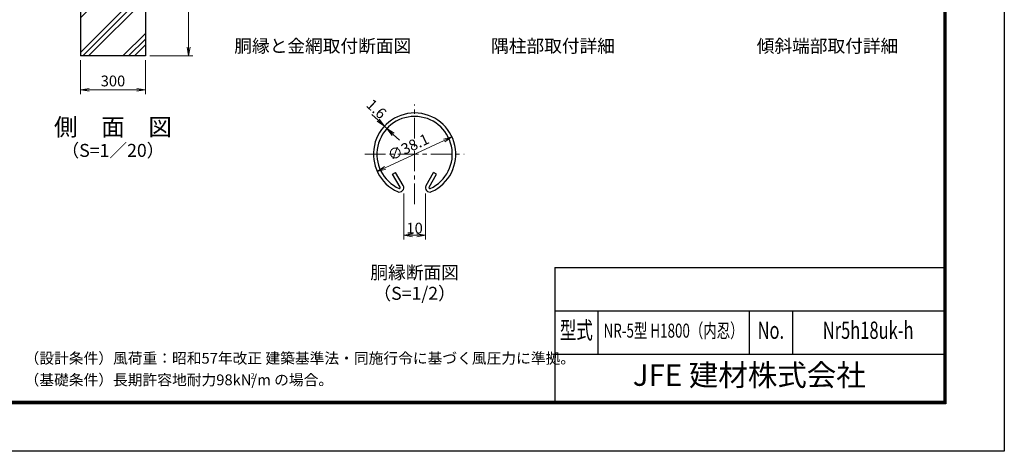
# Model space of a CAD drawing. Units: millimetres. Extents: x 0 to 8400, y 0 to 5940.
# Drawn here: x 3845 to 8400, y 0 to 1997 of the extents above; entities that cross this region are included whole.
import ezdxf
from ezdxf.enums import TextEntityAlignment as Align

# ---------------------------------------------------------------- set-up
doc = ezdxf.new("R2010")
doc.units = ezdxf.units.MM
doc.header["$LTSCALE"] = 3
doc.header["$MEASUREMENT"] = 0
doc.linetypes.add('CENTER', pattern=[50.8, 31.75, -6.35, 6.35, -6.35])
for name, color, linetype, lineweight in [('D-BMK', 2, 'CENTER', 13), ('D-DCR-HCH', 7, 'Continuous', 13), ('D-STR-DIM', 7, 'Continuous', 13)]:
    doc.layers.add(name, color=color, linetype=linetype, lineweight=lineweight)
for name, color, linetype in [('D-STR1', 1, 'Continuous'), ('D-STR4', 7, 'Continuous'), ('D-TTL', 2, 'Continuous'), ('D-TTL-TXT', 7, 'Continuous')]:
    doc.layers.add(name, color=color, linetype=linetype)
doc.styles.add('ROMANSE', font='Romans.shx', dxfattribs={"width": 0.7, "bigfont": 'EXTFONT.SHX'})
doc.styles.add('ゴシック', font='txt')
doc.dimstyles.new('STYLE', dxfattribs={"dimscale": 20, "dimtxt": 2.5, "dimasz": 2, "dimexe": 1, "dimexo": 1, "dimgap": 0.8, "dimtad": 1, "dimdsep": 46, "dimtxsty": 'ゴシック', "dimblk": 'OPEN', "dimcen": 1e-08, "dimclrd": 256, "dimclre": 256, "dimclrt": 256, "dimadec": 0, "dimazin": 2, "dimtfac": 1, "dimtmove": 2, "dimatfit": 3, "dimldrblk": 'OPEN', "dimfxl": 1, "dimtolj": 1, "dimtzin": 0, "dimlwd": -1, "dimlwe": -1, "dimarcsym": 0})

# ---------------------------------------------------------------- blocks, each defined once
blk = doc.blocks.new('_Open')
at = {"color": 0, "linetype": 'ByBlock', "lineweight": -2}
for p, q in [((-1, 0.17), (0, 0)), ((-1, -0.17), (0, 0)), ((0, 0), (-1, 0))]:
    blk.add_line(p, q, dxfattribs=at)
blk = doc.blocks.new('*D12')
at = {"layer": 'D-STR-DIM'}
blk.add_line((5535.6, 1311.5), (5808.4, 1438.7), dxfattribs=at)
at = {"layer": 'D-STR-DIM', "xscale": 40, "yscale": 40, "zscale": 40}
for p, rotation in [((5844.6, 1455.6), 24.99865261378317), ((5499.3, 1294.6), 204.9986526137832)]:
    blk.add_blockref('_Open', p, dxfattribs=dict(at, rotation=rotation))
at = {"layer": 'D-STR-DIM', "insert": (5642.9, 1407.7), "char_height": 50, "attachment_point": 5, "rotation": 24.9987, "style": 'ゴシック'}
blk.add_mtext('\\A1;∅38.1', dxfattribs=at)
blk = doc.blocks.new('*D2')
at = {"layer": 'D-STR-DIM'}
for p, q in [((5503.1, 1532), (5473.8, 1559.2)), ((5544.1, 1493.8), (5532.4, 1504.7)), ((5573.4, 1466.6), (5602.8, 1439.4))]:
    blk.add_line(p, q, dxfattribs=at)
at = {"layer": 'D-STR-DIM', "xscale": 40, "yscale": 40, "zscale": 40}
for p, rotation in [((5532.4, 1504.7), 317.1128515481686), ((5544.1, 1493.8), 137.1128515481686)]:
    blk.add_blockref('_Open', p, dxfattribs=dict(at, rotation=rotation))
at = {"layer": 'D-STR-DIM', "insert": (5495.6, 1584.4), "char_height": 50, "attachment_point": 5, "rotation": 317.1129, "style": 'ゴシック'}
blk.add_mtext('\\A1;1.6', dxfattribs=at)
blk = doc.blocks.new('*D3')
at = {"layer": 'D-STR-DIM'}
for p, q in [((5622, 1192.5), (5622, 979.7)), ((5722, 1192.5), (5722, 979.7)), ((5662, 999.7), (5682, 999.7))]:
    blk.add_line(p, q, dxfattribs=at)
at = {"layer": 'D-STR-DIM', "xscale": 40, "yscale": 40, "zscale": 40, "rotation": 180}
blk.add_blockref('_Open', (5622, 999.7), dxfattribs=at)
at = {"layer": 'D-STR-DIM', "xscale": 40, "yscale": 40, "zscale": 40}
blk.add_blockref('_Open', (5722, 999.7), dxfattribs=at)
at = {"layer": 'D-STR-DIM', "insert": (5672, 1032.7), "char_height": 50, "attachment_point": 5, "style": 'ゴシック'}
blk.add_mtext('\\A1;10', dxfattribs=at)
blk = doc.blocks.new('*D11')
at = {"layer": 'D-STR-DIM'}
for p, q in [((4126.5, 1810), (4126.5, 1652.7)), ((4426.5, 1810), (4426.5, 1652.7)), ((4166.5, 1672.7), (4386.5, 1672.7))]:
    blk.add_line(p, q, dxfattribs=at)
at = {"layer": 'D-STR-DIM', "xscale": 40, "yscale": 40, "zscale": 40, "rotation": 180}
blk.add_blockref('_Open', (4126.5, 1672.7), dxfattribs=at)
at = {"layer": 'D-STR-DIM', "xscale": 40, "yscale": 40, "zscale": 40}
blk.add_blockref('_Open', (4426.5, 1672.7), dxfattribs=at)
at = {"layer": 'D-STR-DIM', "insert": (4276.5, 1713.7), "char_height": 50, "attachment_point": 5, "style": 'ゴシック'}
blk.add_mtext('\\A1;300', dxfattribs=at)
blk = doc.blocks.new('*D14')
at = {"layer": 'D-STR-DIM'}
for p, q in [((4446.5, 2430), (4646.5, 2430)), ((4626.5, 1870), (4626.5, 2390)), ((4446.5, 1830), (4646.5, 1830))]:
    blk.add_line(p, q, dxfattribs=at)
at = {"layer": 'D-STR-DIM', "xscale": 40, "yscale": 40, "zscale": 40}
for p, rotation in [((4626.5, 2430), 90), ((4626.5, 1830), 270)]:
    blk.add_blockref('_Open', p, dxfattribs=dict(at, rotation=rotation))
at = {"layer": 'D-STR-DIM', "insert": (4585.5, 2130), "char_height": 50, "attachment_point": 5, "rotation": 90, "style": 'ゴシック'}
blk.add_mtext('\\A1;600', dxfattribs=at)

msp = doc.modelspace()

# ---------------------------------------------------------------- hatches: boundary and pattern name
at = {"layer": 'D-DCR-HCH'}
h = msp.add_hatch(dxfattribs=at)
h.set_pattern_fill('PLAST', color=256, scale=600, angle=45, style=0)
h.paths.add_polyline_path([(4426.528, 2430), (4301.928, 2430), (4301.928, 2080), (4251.128, 2080), (4251.128, 2430), (4126.528, 2430), (4126.528, 1830), (4426.528, 1830)])

# ---------------------------------------------------------------- linework, layer by layer
at = {"layer": 'D-BMK'}
for p, q in [((5671.966, 1143.269), (5671.966, 1604.823)), ((5442.226, 1375.083), (5901.706, 1375.083))]:
    msp.add_line(p, q, dxfattribs=at)
at = {"layer": 'D-STR1'}
for p, q in [((5570.138, 1282.554), (5584.031, 1290.575)), ((5605.23, 1221.772), (5570.138, 1282.554)), ((5619.123, 1229.793), (5584.031, 1290.575)), ((5724.809, 1229.793), (5759.901, 1290.575)), ((5738.701, 1221.772), (5773.794, 1282.554)), ((5773.794, 1282.554), (5759.901, 1290.575))]:
    msp.add_line(p, q, dxfattribs=at)
for centre, radius, start, end in [((5671.966, 1375.083), 190.5, 294.324776, 245.675224), ((5671.966, 1375.083), 174.458, 294.324776, 245.675224), ((5601.757, 1219.767), 20.053, 245.675224, 30), ((5601.757, 1219.767), 4.011, 245.675224, 30), ((5742.175, 1219.767), 20.053, 150, 294.324776), ((5742.175, 1219.767), 4.011, 150, 294.324776)]:
    msp.add_arc(centre, radius, start, end, dxfattribs=at)
at = {"layer": 'D-STR4'}
for p, q in [((4126.528, 2430), (4126.528, 1830)), ((4426.528, 2430), (4426.528, 1830)), ((4426.528, 1830), (4126.528, 1830))]:
    msp.add_line(p, q, dxfattribs=at)
at = {"layer": 'D-TTL', "color": 7}
for p, q in [((6320, 850), (6320, 230)), ((6320, 850), (8120, 850)), ((6320, 650), (8120, 650)), ((6520, 650), (6520, 450)), ((7220, 650), (7220, 450)), ((7420, 650), (7420, 450)), ((6320, 450), (8120, 450))]:
    msp.add_line(p, q, dxfattribs=at)
at = {"layer": 'D-TTL'}
msp.add_lwpolyline([(0, 5940), (8400, 5940), (8400, 0), (0, 0)], close=True, dxfattribs=at)
at = {"layer": 'D-TTL', "color": 7}
for points in [[(270, 5720), (8130, 5720), (8130, 220), (270, 220)], [(272.5, 5717.5), (8127.5, 5717.5), (8127.5, 222.5), (272.5, 222.5)], [(275, 5715), (8125, 5715), (8125, 225), (275, 225)], [(277.5, 5712.5), (8122.5, 5712.5), (8122.5, 227.5), (277.5, 227.5)], [(280, 5710), (8120, 5710), (8120, 230), (280, 230)]]:
    msp.add_lwpolyline(points, close=True, dxfattribs=at)

# ---------------------------------------------------------------- texts
at = {"layer": 'D-TTL-TXT', "linetype": 'Continuous', "style": 'ゴシック'}
for s, p in [('胴縁と金網取付断面図', (5246.966, 1867.92)), ('隅柱部取付詳細', (6312.241, 1867.92)), ('傾斜端部取付詳細', (7582.009, 1867.92)), ('胴縁断面図', (5671.966, 819.714)), ('（S=1/2）', (5671.966, 723.22))]:
    msp.add_text(s, height=60, dxfattribs=at).set_placement(p, align=Align.MIDDLE)
at = {"layer": 'D-TTL-TXT'}
for s, height, style, p in [('側\u3000面\u3000図', 80, 'ゴシック', (4276.527, 1490.35)), ('（S=1／20）', 60, 'ゴシック', (4276.527, 1384.62)), ('JFE 建材株式会社', 100, 'ROMANSE', (7220, 340))]:
    msp.add_text(s, height=height, dxfattribs=dict(at, style=style)).set_placement(p, align=Align.MIDDLE)
at = {"layer": 'D-TTL-TXT', "style": 'ROMANSE', "width": 0.7}
for s, height, p in [('型式', 80, (6420, 550)), ('NR-5型 H1800（内忍）', 65, (6870, 550)), ('No.', 80, (7320, 550)), ('Nr5h18uk-h', 80, (7770, 550))]:
    msp.add_text(s, height=height, dxfattribs=at).set_placement(p, align=Align.MIDDLE)
at = {"layer": 'D-TTL-TXT', "linetype": 'Continuous', "style": 'ゴシック'}
for s, height, p in [('（設計条件）風荷重：昭和57年改正 建築基準法・同施行令に基づく風圧力に準拠。', 50, (3867.551, 405.649)), ('（基礎条件）長期許容地耐力98kN/m の場合。', 50, (3867.551, 305.649)), ('2', 25, (4913.022, 336.834))]:
    msp.add_text(s, height=height, dxfattribs=at).set_placement(p)

# ---------------------------------------------------------------- dimensions: what is measured, and where the dimension line sits
at = {"layer": 'D-STR-DIM'}
dim = msp.add_linear_dim(base=(4626.528, 2430), p1=(4426.528, 1830), p2=(4426.528, 2430), angle=90, dimstyle='STYLE', dxfattribs=at)
dim.commit()
dim.dimension.update_dxf_attribs({"geometry": '*D14', "text_midpoint": (4585.528, 2130)})
dim = msp.add_linear_dim(base=(4426.528, 1672.684), p1=(4126.528, 1830), p2=(4426.528, 1830), dimstyle='STYLE', dxfattribs=at)
dim.commit()
dim.dimension.update_dxf_attribs({"geometry": '*D11', "text_midpoint": (4276.528, 1713.684)})
dim = msp.add_linear_dim(base=(5532.387, 1504.729), p1=(5544.141, 1493.811), p2=(5532.387, 1504.729), angle=137.112852, dimstyle='STYLE', override={"dimdec": 1, "dimlfac": 0.1}, dxfattribs=at)
dim.commit()
dim.dimension.update_dxf_attribs({"geometry": '*D2', "text_midpoint": (5495.636, 1584.393), "dimtype": 161})
dim = msp.add_diameter_dim_2p(p1=(5499.312, 1294.578), p2=(5844.619, 1455.588), dimstyle='STYLE', override={"dimlfac": 0.1}, dxfattribs=at)
dim.commit()
dim.dimension.update_dxf_attribs({"geometry": '*D12', "text_midpoint": (5642.884, 1407.738), "dimtype": 163})
dim = msp.add_linear_dim(base=(5721.966, 999.714), p1=(5621.966, 1212.514), p2=(5721.966, 1212.514), dimstyle='STYLE', override={"dimgap": 0.4, "dimdec": 1, "dimlfac": 0.1}, dxfattribs=at)
dim.commit()
dim.dimension.update_dxf_attribs({"geometry": '*D3', "text_midpoint": (5671.966, 1032.714)})

doc.saveas('drawing.dxf')
